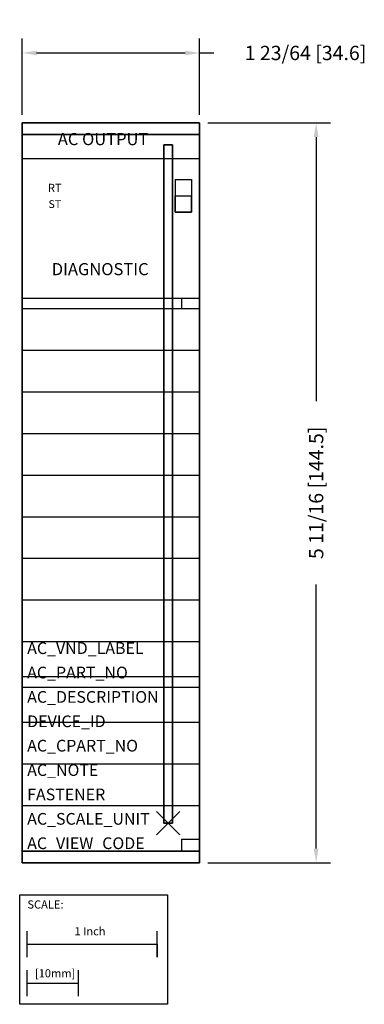
# Model space of a CAD drawing. Extents: x -1.14 to 1.51, y -1.39 to 6.18.
import ezdxf

# ---------------------------------------------------------------- set-up
doc = ezdxf.new("R2010")
doc.units = 0
doc.header["$MEASUREMENT"] = 0
doc.header["$PDMODE"] = 3
doc.header["$PDSIZE"] = 0.09
doc.layers.get('0').update_dxf_attribs({"linetype": 'CONTINUOUS'})
doc.layers.get('DEFPOINTS').update_dxf_attribs({"linetype": 'CONTINUOUS'})
for name, color, linetype in [('AREA1', 7, 'CONTINUOUS'), ('ATTRIBUTES', 7, 'CONTINUOUS'), ('SCALE', 7, 'CONTINUOUS'), ('SNAP_POINTS', 1, 'CONTINUOUS')]:
    doc.layers.add(name, color=color, linetype=linetype)
doc.dimstyles.new('ABECAD_3D', dxfattribs={"dimtxt": 0.11, "dimasz": 0.11, "dimexe": 0.11, "dimexo": 0.0625, "dimgap": 0.045, "dimtad": 0, "dimtoh": 1, "dimdec": 6, "dimzin": 4, "dimtxsty": 'STANDARD', "dimcen": 0.09, "dimazin": 3, "dimtfac": 1.5, "dimtdec": 6, "dimtofl": 0, "dimtmove": 0, "dimatfit": 3, "dimtolj": 1, "dimtzin": 4})

# ---------------------------------------------------------------- blocks, each defined once
blk = doc.blocks.new('SCALE')
at = {"layer": 'SCALE'}
for p, q in [((0.058, -0.4801), (0.058, -0.2801)), ((1.058, -0.4801), (1.058, -0.2801)), ((0.058, -0.3801), (1.058, -0.3801)), ((1.058, -0.3801), (1.058, -0.4801)), ((0.058, -0.7801), (0.058, -0.5801)), ((0.4517, -0.7801), (0.4517, -0.5801)), ((0.058, -0.6801), (0.4517, -0.6801))]:
    blk.add_line(p, q, dxfattribs=at)
blk.add_lwpolyline([(0, 0), (1.1356, 0), (1.1356, -0.8416), (0, -0.8416)], close=True, dxfattribs=at)
for s, p in [('SCALE:', (0.0595, -0.1052)), ('1 Inch', (0.4213, -0.311)), ('[10mm]', (0.1174, -0.6343))]:
    blk.add_text(s, height=0.0625, dxfattribs=at).set_placement(p)
blk = doc.blocks.new('*D1')
at = {"layer": 'AREA1', "color": 0}
for p, q in [((0.3045, 5.385), (1.2485, 5.385)), ((1.1385, 5.275), (1.1385, 3.245)), ((1.1385, -0.195), (1.1385, 1.835)), ((0.3045, -0.305), (1.2485, -0.305))]:
    blk.add_line(p, q, dxfattribs=at)
for points in [[(1.1202, 5.275), (1.1569, 5.275), (1.1385, 5.385)], [(1.1202, -0.195), (1.1569, -0.195), (1.1385, -0.305)]]:
    blk.add_solid(points, dxfattribs=at)
at = {"layer": 'DEFPOINTS', "color": 0}
for p in [(0.242, 5.385, 3.668), (1.1385, 5.385), (0.242, -0.305, 3.668)]:
    blk.add_point(p, dxfattribs=at)
at = {"layer": 'AREA1', "color": 0, "insert": (1.1385, 2.54), "char_height": 0.11, "attachment_point": 5, "rotation": 90}
blk.add_mtext('\\A1;5 11/16 [144.5]', dxfattribs=at)
blk = doc.blocks.new('*D2')
at = {"layer": 'AREA1', "color": 0}
for p, q in [((-1.121, 5.4475), (-1.121, 6.0321)), ((0.242, 5.4475), (0.242, 6.0321)), ((-1.011, 5.9221), (0.132, 5.9221)), ((0.242, 5.9221), (0.352, 5.9221))]:
    blk.add_line(p, q, dxfattribs=at)
for points in [[(-1.011, 5.9404), (-1.011, 5.9038), (-1.121, 5.9221)], [(0.132, 5.9404), (0.132, 5.9038), (0.242, 5.9221)]]:
    blk.add_solid(points, dxfattribs=at)
at = {"layer": 'DEFPOINTS', "color": 0}
for p in [(0.242, 5.9221), (-1.121, 5.385, 3.668), (0.242, 5.385, 3.668)]:
    blk.add_point(p, dxfattribs=at)
at = {"layer": 'AREA1', "color": 0, "insert": (1.057, 5.9221), "char_height": 0.11, "attachment_point": 5}
blk.add_mtext('\\A1;1 23/64 [34.6]', dxfattribs=at)

msp = doc.modelspace()

# ---------------------------------------------------------------- linework, layer by layer
at = {"extrusion": (0, 1, 0)}
for p, q in [((-0.12, 5.385, 4.168), (-0.759, 5.385, 4.168)), ((-0.12, 5.385, 4.118), (-0.759, 5.385, 4.118)), ((-0.12, 5.385, 4.168), (-0.759, 5.385, 4.168)), ((-0.12, 5.385, 4.068), (-0.759, 5.385, 4.068)), ((-0.12, 5.385, 4.018), (-0.759, 5.385, 4.018)), ((-0.12, 5.385, 3.968), (-0.759, 5.385, 3.968)), ((-0.12, 5.385, 3.918), (-0.759, 5.385, 3.918)), ((-0.12, 5.385, 3.868), (-0.759, 5.385, 3.868)), ((-0.12, 5.385, 3.818), (-0.759, 5.385, 3.818)), ((-0.12, 5.385, 3.768), (-0.759, 5.385, 3.768)), ((-0.12, 5.385, 3.718), (-0.759, 5.385, 3.718)), ((-0.759, 5.385, 4.168), (-0.759, 5.385, 3.668)), ((-0.1333975, 5.385, 4.218), (-0.7456025, 5.385, 4.218)), ((-0.22, 5.385, 4.268), (-0.659, 5.385, 4.268)), ((-0.12, 5.385, 3.668), (-0.12, 5.385, 4.168))]:
    msp.add_line(p, q, dxfattribs=at)
for p, q in [((0.242, 5.1081991, 5.66), (-1.121, 5.1081991, 5.66)), ((0.0545, 4.948, 5.66), (0.0545, 4.698, 5.66)), ((0.0545, 4.948, 5.66), (0.1795, 4.948, 5.66)), ((0.1795, 4.948, 5.66), (0.1795, 4.698, 5.66)), ((0.055, 4.823, 5.66), (0.18, 4.823, 5.66)), ((0.055, 4.823, 5.66), (0.055, 4.698, 5.66)), ((0.18, 4.698, 5.66), (0.18, 4.823, 5.66)), ((0.1795, 4.698, 5.66), (0.0545, 4.698, 5.66)), ((0.055, 4.698, 5.66), (0.18, 4.698, 5.66)), ((0.242, 4.034, 5.66), (-1.121, 4.034, 5.66)), ((0.1037921, 4.034, 5.66), (0.1037921, 3.954, 5.66)), ((0.242, 3.954, 5.66), (-1.121, 3.954, 5.66)), ((0.242, 3.634, 5.66), (-1.121, 3.634, 5.66)), ((0.242, 3.314, 5.66), (-1.121, 3.314, 5.66)), ((0.242, 2.994, 5.66), (-1.121, 2.994, 5.66)), ((0.242, 2.674, 5.66), (-1.121, 2.674, 5.66)), ((0.242, 2.354, 5.66), (-1.121, 2.354, 5.66)), ((0.242, 2.034, 5.66), (-1.121, 2.034, 5.66)), ((0.242, 1.714, 5.66), (-1.121, 1.714, 5.66)), ((0.242, 1.394, 5.66), (-1.121, 1.394, 5.66)), ((0.242, 1.124, 5.66), (-1.121, 1.124, 5.66)), ((0.242, 1.044, 5.66), (-1.121, 1.044, 5.66)), ((0.242, 0.774, 5.66), (-1.121, 0.774, 5.66)), ((0.242, 0.454, 5.66), (-1.121, 0.454, 5.66)), ((0.242, 0.134, 5.66), (-1.121, 0.134, 5.66)), ((0.1037921, -0.123, 5.66), (0.1037921, -0.214, 5.66)), ((0.1037921, -0.123, 5.66), (0.242, -0.123, 5.66))]:
    msp.add_line(p, q)
at = {"extrusion": (0, -1, 0)}
for p, q in [((-1.121, -0.214, 5.4249723), (-1.121, 3.954, 5.4249723)), ((-1.121, 3.954, 5.66), (-1.121, 3.954, 5.4249723)), ((0.1037921, -0.214, 5.4249723), (-1.121, -0.214, 5.4249723)), ((0.1037921, -0.214, 5.66), (0.1037921, -0.214, 5.4249723)), ((-0.12, -0.305, 3.718), (-0.759, -0.305, 3.718)), ((-0.12, -0.305, 3.768), (-0.759, -0.305, 3.768)), ((-0.12, -0.305, 3.818), (-0.759, -0.305, 3.818)), ((-0.12, -0.305, 3.868), (-0.759, -0.305, 3.868)), ((-0.12, -0.305, 3.918), (-0.759, -0.305, 3.918)), ((-0.12, -0.305, 3.968), (-0.759, -0.305, 3.968)), ((-0.12, -0.305, 4.018), (-0.759, -0.305, 4.018)), ((-0.12, -0.305, 4.068), (-0.759, -0.305, 4.068)), ((-0.12, -0.305, 4.168), (-0.759, -0.305, 4.168)), ((-0.12, -0.305, 4.118), (-0.759, -0.305, 4.118)), ((-0.12, -0.305, 4.168), (-0.759, -0.305, 4.168)), ((-0.759, -0.305, 4.168), (-0.759, -0.305, 3.668)), ((-0.1333975, -0.305, 4.218), (-0.7456025, -0.305, 4.218)), ((-0.22, -0.305, 4.268), (-0.659, -0.305, 4.268)), ((-0.12, -0.305, 3.668), (-0.12, -0.305, 4.168))]:
    msp.add_line(p, q, dxfattribs=at)
msp.add_circle((0.1722869, 5.5605395, 0.214), 0.0444058, dxfattribs=at)
at = {"extrusion": (0, 1, 0)}
for centre, start, end in [((0.659, 4.168, 5.385), 0, 90), ((0.22, 4.168, 5.385), 90, 180)]:
    msp.add_arc(centre, 0.1, start, end, dxfattribs=at)
at = {"extrusion": (0, -1, 0)}
for centre, start, end in [((-0.659, 4.168, 0.305), 90, 180), ((-0.22, 4.168, 0.305), 0, 90)]:
    msp.add_arc(centre, 0.1, start, end, dxfattribs=at)
msp.add_3dface([(0.18, 4.698, 5.785), (0.055, 4.698, 5.785), (0.055, 4.823, 5.785), (0.18, 4.823, 5.785)])
at = {"layer": 'SNAP_POINTS'}
msp.add_point((0, 0), dxfattribs=at)

# ---------------------------------------------------------------- block references
at = {"layer": 'SCALE'}
msp.add_blockref('SCALE', (-1.1412938, -0.5511418), dxfattribs=at)

# ---------------------------------------------------------------- texts
at = {"color": 9, "linetype": 'CONTINUOUS'}
for s, height, p in [('AC OUTPUT', 0.093, (-0.848, 5.2135, 5.66)), ('RT', 0.062, (-0.9233333, 4.854, 5.66)), ('ST', 0.06, (-0.92, 4.73, 5.66)), ('DIAGNOSTIC', 0.093, (-0.8945, 4.2135, 5.66))]:
    msp.add_text(s, height=height, dxfattribs=at).set_placement(p)
at = {"layer": 'ATTRIBUTES', "flags": 1}
for tag, p, s in [('AC_VND_LABEL', (-1.0835895, 1.3007812), 'ALLEN-BRADLEY'), ('AC_PART_NO', (-1.0835895, 1.1132812), '1756-OA8D'), ('AC_DESCRIPTION', (-1.0835895, 0.9257812), '1756-OA8D:CONTROLLOGIX AC (74-132V) DIAGNOSTIC OUTPUT MODULE'), ('DEVICE_ID', (-1.0835895, 0.7382812), ''), ('AC_CPART_NO', (-1.0835895, 0.5507812), ''), ('AC_NOTE', (-1.0835895, 0.3632812), ''), ('FASTENER', (-1.0835895, 0.1757812), ''), ('AC_SCALE_UNIT', (-1.0835895, -0.0117188), 'INCH'), ('AC_VIEW_CODE', (-1.0835895, -0.1992188), '0')]:
    msp.add_attdef(tag, p, s, height=0.09, dxfattribs=at)

# ---------------------------------------------------------------- dimensions: what is measured, and where the dimension line sits
at = {"layer": 'AREA1'}
dim = msp.add_linear_dim(base=(0.242, 5.9221024), p1=(-1.121, 5.385, 3.668), p2=(0.242, 5.385, 3.668), dimstyle='ABECAD_3D', dxfattribs=at)
dim.commit()
dim.dimension.update_dxf_attribs({"geometry": '*D2', "text_midpoint": (1.057, 5.9221024)})
dim = msp.add_linear_dim(base=(1.1385352, 5.385), p1=(0.242, -0.305, 3.668), p2=(0.242, 5.385, 3.668), angle=90, dimstyle='ABECAD_3D', dxfattribs=at)
dim.commit()
dim.dimension.update_dxf_attribs({"geometry": '*D1', "text_midpoint": (1.1385352, 2.54)})

# ---------------------------------------------------------------- meshes
mesh = msp.add_polymesh((6, 3))
for k, corner in enumerate([(0.242, -0.214, 5.66), (0.242, -0.214, 3.668), (0.242, -0.214, 3.668), (-1.121, -0.214, 5.66), (-1.121, -0.214, 3.668), (-1.121, -0.214, 3.668), (-1.121, 5.385, 5.66), (-1.121, 5.385, 3.668), (-1.121, -0.214, 3.668), (0.242, 5.385, 5.66), (0.242, 5.385, 3.668), (0.242, -0.214, 3.668), (0.242, 5.385, 5.66), (0.242, 5.385, 5.66), (0.242, -0.214, 5.66), (-1.121, 5.385, 5.66), (-1.121, 5.385, 5.66), (-1.121, -0.214, 5.66)]):
    mesh.set_mesh_vertex(divmod(k, 3), corner)
mesh = msp.add_polymesh((6, 3))
for k, corner in enumerate([(0.242, 5.385, 4.568), (0.242, 5.385, 3.668), (0.242, 5.385, 3.668), (-1.121, 5.385, 4.568), (-1.121, 5.385, 3.668), (-1.121, 5.385, 3.668), (-1.121, 5.294, 4.568), (-1.121, 5.294, 3.668), (-1.121, 5.385, 3.668), (0.242, 5.294, 4.568), (0.242, 5.294, 3.668), (0.242, 5.385, 3.668), (0.242, 5.294, 4.568), (0.242, 5.294, 4.568), (0.242, 5.385, 4.568), (-1.121, 5.294, 4.568), (-1.121, 5.294, 4.568), (-1.121, 5.385, 4.568)]):
    mesh.set_mesh_vertex(divmod(k, 3), corner)
mesh = msp.add_polymesh((6, 3))
for k, corner in enumerate([(0.034, 0, 3.668), (0.034, 0), (0.034, 0), (-0.034, 0, 3.668), (-0.034, 0), (-0.034, 0), (-0.034, 5.2159503, 3.668), (-0.034, 5.2159503), (-0.034, 0), (0.034, 5.2159503, 3.668), (0.034, 5.2159503), (0.034, 0), (0.034, 5.2159503, 3.668), (0.034, 5.2159503, 3.668), (0.034, 0, 3.668), (-0.034, 5.2159503, 3.668), (-0.034, 5.2159503, 3.668), (-0.034, 0, 3.668)]):
    mesh.set_mesh_vertex(divmod(k, 3), corner)
mesh = msp.add_polymesh((6, 3))
for k, corner in enumerate([(0.242, -0.305, 4.568), (0.242, -0.305, 3.668), (0.242, -0.305, 3.668), (-1.121, -0.305, 4.568), (-1.121, -0.305, 3.668), (-1.121, -0.305, 3.668), (-1.121, -0.214, 4.568), (-1.121, -0.214, 3.668), (-1.121, -0.305, 3.668), (0.242, -0.214, 4.568), (0.242, -0.214, 3.668), (0.242, -0.305, 3.668), (0.242, -0.214, 4.568), (0.242, -0.214, 4.568), (0.242, -0.305, 4.568), (-1.121, -0.214, 4.568), (-1.121, -0.214, 4.568), (-1.121, -0.305, 4.568)]):
    mesh.set_mesh_vertex(divmod(k, 3), corner)

doc.saveas('drawing.dxf')
